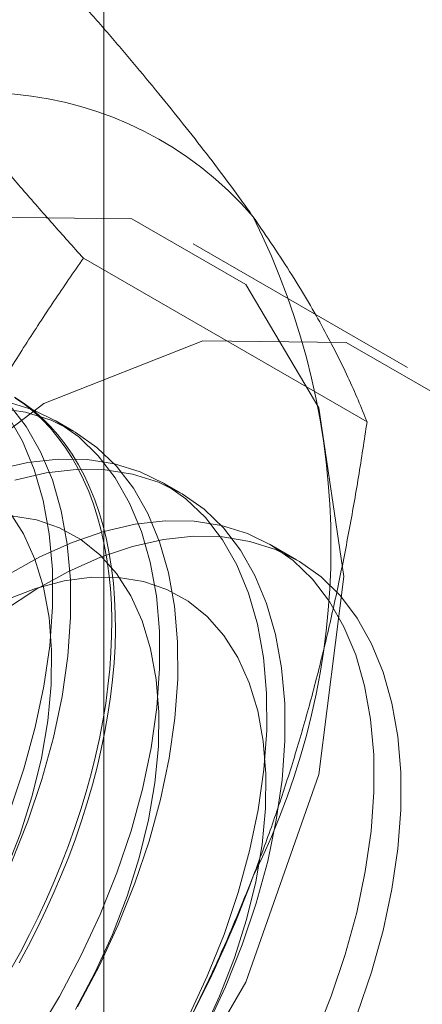
# Model space of a CAD drawing. Units: millimetres. Extents: x 47 to 4247, y 62 to 3032.
# Drawn here: x 2651 to 2652, y 887 to 889 of the extents above; entities that cross this region are included whole.
import ezdxf

# ---------------------------------------------------------------- set-up
doc = ezdxf.new("R2010")
doc.units = ezdxf.units.MM
doc.header["$LTSCALE"] = 2

msp = doc.modelspace()

# ---------------------------------------------------------------- linework, layer by layer
at = {"color": 7, "linetype": 'Continuous', "lineweight": 18}
for p, q in [((2651.3738, 453.8067), (2651.3738, 927.4004)), ((2652.1253, 888.2501), (2651.5949, 888.5563)), ((2652.0249, 888.115), (2651.3229, 888.5203)), ((2651.2982, 888.0925), (2651.2533, 888.1184)), ((2651.5633, 887.9394), (2651.5185, 887.9653)), ((2651.8503, 887.7738), (2651.7837, 887.8122))]:
    msp.add_line(p, q, dxfattribs=at)
at = {"color": 7, "linetype": 'Continuous', "lineweight": 18, "flags": 128}
for points in [[(2649.4222, 886.2626), (2649.4845, 885.8444), (2649.6653, 885.539), (2649.9469, 885.3764), (2650.3017, 885.3725), (2650.695, 885.5276), (2651.0883, 885.8266), (2651.4431, 886.2402), (2651.7247, 886.7279), (2651.9055, 887.242), (2651.9678, 887.7321), (2651.9055, 888.1504), (2651.7247, 888.4557), (2651.4431, 888.6183), (2651.0883, 888.6223), (2650.695, 888.4671), (2650.3017, 888.1682), (2649.9469, 887.7546), (2649.6653, 887.2668), (2649.4845, 886.7528), (2649.4222, 886.2626)], [(2649.9525, 885.9565), (2650.0148, 885.5382), (2650.1956, 885.2329), (2650.4772, 885.0703), (2650.832, 885.0663), (2651.2253, 885.2214), (2651.6187, 885.5204), (2651.9735, 885.934), (2652.255, 886.4217), (2652.4358, 886.9358), (2652.4981, 887.426), (2652.4358, 887.8442), (2652.255, 888.1496), (2651.9735, 888.3122), (2651.6187, 888.3161), (2651.2253, 888.161), (2650.832, 887.862), (2650.4772, 887.4484), (2650.1956, 886.9607), (2650.0148, 886.4466), (2649.9525, 885.9565)], [(2651.2049, 886.5949), (2651.2634, 886.6925), (2651.3167, 886.7928), (2651.3643, 886.8952), (2651.4057, 886.9988), (2651.4408, 887.1027), (2651.4691, 887.206), (2651.4904, 887.3079), (2651.5046, 887.4075), (2651.5115, 887.5041), (2651.5112, 887.5968), (2651.5035, 887.6848), (2651.4885, 887.7675), (2651.4664, 887.8441), (2651.4374, 887.914), (2651.4017, 887.9766), (2651.3595, 888.0314), (2651.3114, 888.078), (2651.2575, 888.116), (2651.1984, 888.1449), (2651.1346, 888.1648)], [(2651.1439, 887.0224), (2651.1854, 887.126), (2651.2204, 887.2298), (2651.2488, 887.3332), (2651.2701, 887.4351), (2651.2843, 887.5347), (2651.2912, 887.6313), (2651.2908, 887.724), (2651.2831, 887.812), (2651.2682, 887.8947), (2651.2461, 887.9713), (2651.2171, 888.0412), (2651.1814, 888.1038), (2651.1392, 888.1586)], [(2651.1552, 888.1742), (2651.1783, 888.1579), (2651.2003, 888.1399), (2651.2213, 888.1204), (2651.2412, 888.0994), (2651.2599, 888.0768), (2651.2776, 888.0527), (2651.294, 888.0272), (2651.3093, 888.0003), (2651.3234, 887.9721), (2651.3362, 887.9425), (2651.3477, 887.9116), (2651.358, 887.8795), (2651.367, 887.8463), (2651.3746, 887.8119), (2651.381, 887.7764), (2651.386, 887.7399), (2651.3897, 887.7024), (2651.3921, 887.664), (2651.3931, 887.6248), (2651.3928, 887.5848), (2651.3911, 887.544), (2651.388, 887.5026), (2651.3837, 887.4606), (2651.378, 887.418), (2651.371, 887.3749), (2651.3626, 887.3315), (2651.353, 887.2877), (2651.3421, 887.2436), (2651.3299, 887.1993), (2651.3165, 887.1549), (2651.3018, 887.1103), (2651.286, 887.0658), (2651.2689, 887.0214), (2651.2507, 886.977), (2651.2314, 886.9329), (2651.2109, 886.889), (2651.1894, 886.8454), (2651.1669, 886.8023), (2651.1433, 886.7596)], [(2651.1523, 888.1766), (2651.1759, 888.161), (2651.1984, 888.1439), (2651.2199, 888.1252), (2651.2403, 888.1049), (2651.2597, 888.0831), (2651.2779, 888.0598), (2651.2949, 888.035), (2651.3108, 888.0088), (2651.3255, 887.9812), (2651.3389, 887.9522), (2651.3511, 887.922), (2651.362, 887.8905), (2651.3716, 887.8578), (2651.38, 887.824), (2651.387, 887.7891), (2651.3927, 887.7531), (2651.397, 887.7161), (2651.4001, 887.6781), (2651.4017, 887.6393), (2651.4021, 887.5997), (2651.4011, 887.5593), (2651.3987, 887.5182), (2651.395, 887.4765), (2651.39, 887.4342), (2651.3836, 887.3913), (2651.376, 887.3481), (2651.367, 887.3044), (2651.3567, 887.2605), (2651.3451, 887.2163), (2651.3323, 887.1719), (2651.3183, 887.1274), (2651.303, 887.0829), (2651.2866, 887.0384), (2651.2689, 886.994), (2651.2501, 886.9497), (2651.2303, 886.9057), (2651.2093, 886.862), (2651.1873, 886.8186), (2651.1642, 886.7757)], [(2651.3083, 886.6666), (2651.3615, 886.767), (2651.4091, 886.8693), (2651.4506, 886.9729), (2651.4856, 887.0768), (2651.5139, 887.1801), (2651.5353, 887.282), (2651.5494, 887.3816), (2651.5564, 887.4782), (2651.556, 887.5709), (2651.5483, 887.6589), (2651.5333, 887.7416), (2651.5113, 887.8182), (2651.4822, 887.8881), (2651.4465, 887.9507), (2651.4044, 888.0055), (2651.3562, 888.0521), (2651.3023, 888.0901), (2651.2433, 888.1191), (2651.1795, 888.1389), (2651.1115, 888.1493)], [(2651.1406, 887.1519), (2651.1756, 887.2557), (2651.2039, 887.359), (2651.2253, 887.4609), (2651.2394, 887.5606), (2651.2464, 887.6572), (2651.246, 887.7498), (2651.2383, 887.8379), (2651.2233, 887.9206), (2651.2013, 887.9971), (2651.1722, 888.0671), (2651.1365, 888.1297)], [(2651.5819, 886.6398), (2651.6294, 886.7422), (2651.6709, 886.8457), (2651.7059, 886.9496), (2651.7342, 887.0529), (2651.7556, 887.1548), (2651.7698, 887.2544), (2651.7767, 887.351), (2651.7763, 887.4437), (2651.7686, 887.5317), (2651.7537, 887.6144), (2651.7316, 887.691), (2651.7026, 887.7609), (2651.6668, 887.8235), (2651.6247, 887.8784), (2651.5765, 887.9249), (2651.5227, 887.9629), (2651.4636, 887.9919), (2651.3998, 888.0117), (2651.3318, 888.0221), (2651.2602, 888.0231), (2651.1856, 888.0147), (2651.1085, 887.9969)], [(2651.6267, 886.6139), (2651.6743, 886.7163), (2651.7157, 886.8198), (2651.7508, 886.9237), (2651.7791, 887.027), (2651.8004, 887.1289), (2651.8146, 887.2286), (2651.8215, 887.3251), (2651.8212, 887.4178), (2651.8135, 887.5059), (2651.7985, 887.5885), (2651.7764, 887.6651), (2651.7474, 887.735), (2651.7117, 887.7976), (2651.6695, 887.8525), (2651.6214, 887.899), (2651.5675, 887.937), (2651.5084, 887.966), (2651.4446, 887.9858), (2651.3767, 887.9962), (2651.3051, 887.9972), (2651.2304, 887.9888), (2651.1533, 887.971)], [(2651.1295, 886.9989), (2651.1661, 887.0938), (2651.1961, 887.1887), (2651.2191, 887.2827), (2651.2348, 887.3748), (2651.2433, 887.4641), (2651.2443, 887.5497), (2651.2378, 887.6306), (2651.224, 887.7061), (2651.2029, 887.7754), (2651.1748, 887.8377), (2651.14, 887.8924)], [(2651.8946, 886.5891), (2651.9361, 886.6926), (2651.9711, 886.7965), (2651.9994, 886.8998), (2652.0207, 887.0017), (2652.0349, 887.1014), (2652.0419, 887.1979), (2652.0415, 887.2906), (2652.0338, 887.3787), (2652.0188, 887.4613), (2651.9968, 887.5379), (2651.9677, 887.6078), (2651.932, 887.6704), (2651.8899, 887.7253), (2651.8417, 887.7719), (2651.7878, 887.8098), (2651.7288, 887.8388), (2651.665, 887.8586), (2651.597, 887.869), (2651.5254, 887.8701), (2651.4507, 887.8616), (2651.3737, 887.8438), (2651.2948, 887.8167), (2651.2148, 887.7807), (2651.1344, 887.7359)], [(2651.3032, 886.6602), (2651.3518, 886.752), (2651.3947, 886.8458), (2651.4313, 886.9407), (2651.4612, 887.0356), (2651.4842, 887.1296), (2651.5, 887.2217), (2651.5084, 887.311), (2651.5094, 887.3966), (2651.503, 887.4775), (2651.4892, 887.553), (2651.4681, 887.6223), (2651.44, 887.6846), (2651.4051, 887.7394), (2651.3639, 887.786), (2651.3167, 887.824), (2651.2641, 887.853), (2651.2065, 887.8727), (2651.1446, 887.8828)], [(2651.1249, 887.6473), (2651.2052, 887.7), (2651.2857, 887.7443), (2651.3656, 887.7799), (2651.4444, 887.8065), (2651.5213, 887.8238), (2651.5958, 887.8318), (2651.6673, 887.8303), (2651.7351, 887.8193), (2651.7986, 887.799), (2651.8574, 887.7696), (2651.911, 887.7312), (2651.9589, 887.6841), (2652.0007, 887.6289), (2652.036, 887.5659), (2652.0647, 887.4956), (2652.0864, 887.4187), (2652.101, 887.3357), (2652.1083, 887.2474), (2652.1083, 887.1545), (2652.101, 887.0577), (2652.0864, 886.958), (2652.0647, 886.856), (2652.036, 886.7526), (2652.0007, 886.6487)], [(2651.617, 886.5989), (2651.6599, 886.6928), (2651.6965, 886.7876), (2651.7264, 886.8825), (2651.7494, 886.9765), (2651.7652, 887.0687), (2651.7736, 887.158), (2651.7746, 887.2435), (2651.7682, 887.3245), (2651.7543, 887.4), (2651.7332, 887.4692), (2651.7051, 887.5315), (2651.6703, 887.5863), (2651.6291, 887.6329), (2651.5819, 887.6709), (2651.5293, 887.6999), (2651.4717, 887.7196), (2651.4097, 887.7298), (2651.3441, 887.7303), (2651.2754, 887.7213), (2651.2045, 887.7027), (2651.1319, 887.6748)]]:
    msp.add_lwpolyline(points, dxfattribs=at)
at = {"color": 7, "linetype": 'Continuous', "lineweight": 18}
for centre, radius, start, end in [((2651.0745, 888.0498), 0.8806, 40.6092, 129.1717), ((2650.1098, 887.8065), 1.8259, 333.4364, 26.5636), ((2648.8648, 888.0495), 3.067, 302.6221, 339.7888)]:
    msp.add_arc(centre, radius, start, end, dxfattribs=at)
for points, knots in [([(2650.5182, 888.7325), (2650.5548, 888.7542), (2650.628, 888.7975), (2650.7279, 888.864), (2650.8202, 888.9303), (2650.9051, 888.9962), (2650.9862, 889.064), (2651.0637, 889.1335), (2651.1381, 889.2044), (2651.185, 889.2527), (2651.2084, 889.2768)], [0, 0, 0, 0, 0.134059, 0.268388, 0.389704, 0.511066, 0.632394, 0.754915, 0.877467, 1, 1, 1, 1]), ([(2651.743, 888.623), (2651.7332, 888.6368), (2651.7073, 888.6734), (2651.6622, 888.7344), (2651.6069, 888.8065), (2651.5482, 888.8806), (2651.486, 888.9567), (2651.4207, 889.0346), (2651.3523, 889.1141), (2651.2817, 889.1948), (2651.2328, 889.2495), (2651.2084, 889.2768)], [0, 0, 0, 0, 0.070004, 0.184894, 0.299785, 0.415301, 0.530821, 0.647921, 0.765024, 0.882511, 1, 1, 1, 1]), ([(2651.3229, 888.5203), (2651.2973, 888.549), (2651.2459, 888.6065), (2651.1716, 888.6915), (2651.0997, 888.7755), (2651.0304, 888.8584), (2650.9642, 888.9401), (2650.9013, 889.0203), (2650.8422, 889.0987), (2650.8063, 889.1489), (2650.7884, 889.1741)], [0, 0, 0, 0, 0.123627, 0.247252, 0.371298, 0.49534, 0.621101, 0.746858, 0.87343, 1, 1, 1, 1]), ([(2652.0249, 888.115), (2652.0177, 888.1331), (2652.0033, 888.1692), (2651.978, 888.226), (2651.9494, 888.2849), (2651.917, 888.3466), (2651.8805, 888.4111), (2651.8395, 888.4787), (2651.7941, 888.5491), (2651.76, 888.5984), (2651.743, 888.623)], [0, 0, 0, 0, 0.123627, 0.247252, 0.371298, 0.49534, 0.621101, 0.746858, 0.87343, 1, 1, 1, 1]), ([(2650.7884, 887.541), (2650.7982, 887.5658), (2650.8241, 887.6315), (2650.8692, 887.736), (2650.9244, 887.8542), (2650.9832, 887.97), (2651.0454, 888.0841), (2651.1107, 888.1962), (2651.179, 888.3065), (2651.2497, 888.4147), (2651.2985, 888.4851), (2651.3229, 888.5203)], [0, 0, 0, 0, 0.070004, 0.184894, 0.299785, 0.415301, 0.530821, 0.647921, 0.765024, 0.882511, 1, 1, 1, 1]), ([(2651.743, 886.9899), (2651.7525, 887.0149), (2651.7777, 887.081), (2651.8154, 887.1898), (2651.8553, 887.3168), (2651.8915, 887.4457), (2651.9244, 887.5767), (2651.954, 887.7094), (2651.9806, 887.8438), (2652.0044, 887.979), (2652.0181, 888.0697), (2652.0249, 888.115)], [0, 0, 0, 0, 0.070004, 0.184894, 0.299785, 0.415301, 0.530821, 0.647921, 0.765024, 0.882511, 1, 1, 1, 1]), ([(2651.2084, 886.0106), (2651.2341, 886.0477), (2651.2855, 886.1217), (2651.3598, 886.236), (2651.4317, 886.3529), (2651.5009, 886.4733), (2651.5672, 886.5971), (2651.63, 886.7248), (2651.6892, 886.8554), (2651.7251, 886.9451), (2651.743, 886.9899)], [0, 0, 0, 0, 0.123627, 0.247252, 0.371298, 0.49534, 0.621101, 0.746858, 0.87343, 1, 1, 1, 1])]:
    msp.add_open_spline(points, degree=3, knots=knots, dxfattribs=at)

doc.saveas('drawing.dxf')
